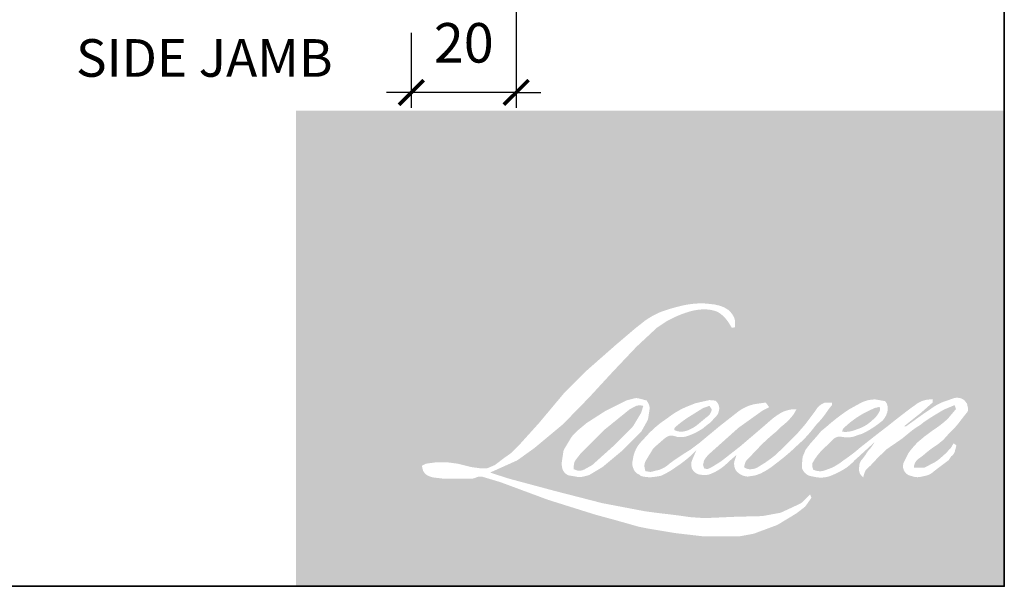
# Model space of a CAD drawing. Extents: x 2143 to 4438, y -820 to 2035.
# Drawn here: x 4255 to 4438, y 551 to 657 of the extents above; entities that cross this region are included whole.
import ezdxf

# ---------------------------------------------------------------- set-up
doc = ezdxf.new("R2010")
doc.units = 0
doc.header["$MEASUREMENT"] = 0
doc.header["$PDMODE"] = 2
doc.header["$PDSIZE"] = -2
doc.layers.get('0').update_dxf_attribs({"color": 5, "linetype": 'CONTINUOUS', "lineweight": 20})
doc.layers.get('DEFPOINTS').update_dxf_attribs({"color": 2, "linetype": 'CONTINUOUS'})
for name, color, linetype, lineweight in [('1', 1, 'CONTINUOUS', 13), ('2', 2, 'CONTINUOUS', 9), ('8', 7, 'CONTINUOUS', 35), ('Symbol (ISO)', 7, 'CONTINUOUS', 25)]:
    doc.layers.add(name, color=color, linetype=linetype, lineweight=lineweight)
doc.styles.add('Note Text (ISO)', font='TAHOMA.TTF')
doc.styles.add('ROMANS', font='romans')
doc.dimstyles.new('SECTIONIMP', dxfattribs={"dimscale": 0.073, "dimtxt": 3.2, "dimasz": 2, "dimexe": 1.25, "dimexo": 3, "dimgap": 2, "dimtad": 1, "dimtoh": 1, "dimdec": 4, "dimzin": 11, "dimdsep": 46, "dimlunit": 4, "dimtxsty": 'ROMANS', "dimblk": 'ARCHTICK', "dimcen": 0, "dimdle": 1.5, "dimclrd": 256, "dimclre": 256, "dimclrt": 256, "dimazin": 0, "dimtfac": 1, "dimtdec": 4, "dimtix": 1, "dimtmove": 0, "dimatfit": 0, "dimldrblk": 'ARCHTICK', "dimfxl": 0, "dimfrac": 2, "dimtzin": 0, "dimarcsym": 0})

# ---------------------------------------------------------------- blocks, each defined once
blk = doc.blocks.new('_ArchTick')
at = {"color": 0, "linetype": 'ByBlock', "const_width": 0.15}
blk.add_lwpolyline([(-0.5, -0.5), (0.5, 0.5)], dxfattribs=at)
blk = doc.blocks.new('*D125')
at = {"layer": '2', "linetype": 'Continuous', "lineweight": -2}
for p, q in [((4347.392525152809, 672.6352872061494), (4347.392525152809, 640.1447551865967)), ((4327.868253680388, 654.1221974029015), (4327.868253680388, 640.1447551865967)), ((4327.868253680388, 643.0197551865967), (4323.268253680388, 643.0197551865967)), ((4347.392525152809, 643.0197551865967), (4327.868253680388, 643.0197551865967)), ((4347.392525152809, 643.0197551865967), (4351.992525152809, 643.0197551865967))]:
    blk.add_line(p, q, dxfattribs=at)
at = {"layer": 'DEFPOINTS', "color": 0, "linetype": 'Continuous'}
for p in [(4347.392525152809, 679.5352872061494), (4327.868253680388, 661.0221974029015), (4327.868253680388, 643.0197551865967)]:
    blk.add_point(p, dxfattribs=at)
at = {"layer": '2', "linetype": 'Continuous', "lineweight": -2, "xscale": 4.6, "yscale": 4.6, "zscale": 4.6}
blk.add_blockref('_ArchTick', (4327.868253680388, 643.0197551865967), dxfattribs=at)
at = {"layer": '2', "linetype": 'Continuous', "lineweight": -2, "xscale": 4.6, "yscale": 4.6, "zscale": 4.6, "rotation": 180}
blk.add_blockref('_ArchTick', (4347.392525152809, 643.0197551865967), dxfattribs=at)
at = {"layer": '2', "linetype": 'Continuous', "insert": (4337.630389416599, 651.2997551865967), "char_height": 7.359999999999999, "attachment_point": 5, "style": 'ROMANS'}
blk.add_mtext('20', dxfattribs=at)

msp = doc.modelspace()

# ---------------------------------------------------------------- hatches: boundary and pattern name
at = {"layer": '1'}
h = msp.add_hatch(color=256, dxfattribs=at)
edge = h.paths.add_edge_path(flags=16)
edge.add_line((4380.760848991296, 585.1333054821498), (4379.690464462848, 584.7119622208061))
edge.add_arc((4385.178529609917, 570.2215261350236), 15.49488938374941, 110.7435338328154, 128.3189354592484)
edge.add_line((4375.571103875698, 582.3783747306131), (4374.273666898288, 581.470867408812))
edge.add_arc((4388.235860767561, 563.7091872432836), 22.5924797210438, 128.1703640766237, 137.4904388566677)
edge.add_line((4371.581484751052, 578.9752246939918), (4370.932766262345, 578.2297725968165))
edge.add_arc((4374.796254998899, 574.0044567595255), 5.725368035534783, 132.4387618196775, 165.7887559558239)
edge.add_line((4369.24609930933, 575.4100210461663), (4369.059339097207, 574.4378145329274))
edge.add_arc((4370.793852376291, 573.9095120353868), 1.813185000001469, 163.0601785608149, 199.667819839924)
edge.add_line((4369.086449086411, 573.2992548355651), (4369.221184288128, 572.9222870148794))
edge.add_arc((4370.928587578008, 573.5325442147), 1.813184999999506, 199.6678198398924, 251.5782653251905)
edge.add_line((4370.355604867505, 571.8122736959485), (4370.608408415015, 571.5855277482033))
edge.add_arc((4372.258725345158, 577.2915620177839), 5.939896720949224, 253.8689093689835, 279.5238834985275)
edge.add_line((4373.24153305596, 571.4335365774896), (4374.270458964756, 571.5971361131224))
edge.add_arc((4368.456853406051, 584.9041059664723), 14.52148257824079, 293.599759127088, 305.2415335662616)
edge.add_line((4376.83610478897, 573.0440215429951), (4377.502476954825, 573.4983018669075))
edge.add_arc((4364.343683540486, 592.7667246424919), 23.33293724287246, 304.3299546809044, 311.3388278817086)
edge.add_line((4379.755336591124, 575.2479658215391), (4380.924026785919, 576.3967199072661))
edge.add_line((4380.924026785917, 576.396719907267), (4380.109428507989, 574.4635355543439))
edge.add_arc((4381.780330396125, 573.7594569192117), 1.813185000000578, 157.1505902080524, 188.7527881177595)
edge.add_line((4379.988261555178, 573.4835418715386), (4380.062135062406, 573.0330494599682))
edge.add_arc((4381.879409850169, 573.8184185645512), 1.979720254145453, 203.3724848755398, 236.2820188683001)
edge.add_line((4380.78045626399, 572.1717269419034), (4381.240181604645, 571.8989762946708))
edge.add_line((4381.24018160464, 571.8989762946715), (4381.972869401524, 571.7841329625994))
edge.add_arc((4382.428637065523, 575.059923027449), 3.307344057171838, 262.0791645594197, 292.2783775016619)
edge.add_line((4383.682474260919, 571.9994627679555), (4384.300232149879, 572.2865702739775))
edge.add_arc((4380.314262556756, 580.3833349357474), 9.024718920021844, 296.2106379315013, 316.3390975216024)
edge.add_line((4386.843090973261, 574.152769063113), (4388.401158450499, 575.5102854761778))
edge.add_line((4388.401158450501, 575.5102854761781), (4388.041345288572, 574.4316812919096))
edge.add_arc((4389.761350365885, 573.8579022593196), 1.813185000000089, 161.551740767663, 190.3127161446984)
edge.add_line((4387.977456770141, 573.5333048420771), (4388.020362427129, 573.2975077511069))
edge.add_arc((4389.804256022873, 573.6221051683506), 1.813185000000016, 190.3127161447497, 233.1512482868532)
edge.add_line((4388.716880445119, 572.1711557560261), (4389.035379688536, 571.9324649402861))
edge.add_arc((4390.658554720358, 574.5291859668328), 3.062296078703721, 237.9910565920216, 266.7736929511086)
edge.add_line((4390.486208918153, 571.4717435392304), (4390.919741554958, 571.5439432095684))
edge.add_arc((4389.917529898232, 580.9060960202794), 9.41564301872077, 276.1102024200143, 282.8001709376335)
edge.add_line((4392.003578855927, 571.7244440337315), (4392.79839439903, 572.0132443634013))
edge.add_arc((4386.421647145173, 585.3019463453986), 14.73948797977568, 295.6345937821404, 305.0851936871881)
edge.add_line((4394.893813561503, 573.2406486490527), (4396.51956808572, 574.5041511215554))
edge.add_arc((4373.681942456778, 603.8939287044502), 37.2198357161857, 307.8493564519049, 313.88251319577)
edge.add_line((4399.482058230764, 577.0672591983657), (4400.854917289604, 578.3307616708667))
edge.add_arc((4373.194064355204, 604.5948611343019), 38.14348837853873, 316.4837322151152, 319.90339358774)
edge.add_line((4402.372290081861, 580.0274671103507), (4403.143384526554, 581.0229285169278))
edge.add_arc((4390.24802069002, 593.7688627655705), 18.13144363660367, 315.3338983763682, 327.303457312776)
edge.add_line((4405.506417039911, 583.9744465411663), (4406.143498332722, 584.7545291050908))
edge.add_line((4406.143498332722, 584.7545291050908), (4406.143498332722, 585.2610626047365))
edge.add_line((4406.143498332722, 585.2610626047363), (4404.891220172562, 585.2610626047363))
edge.add_arc((4405.864137850956, 582.2992416052659), 3.117523446879046, 108.1846443389827, 152.3458894786765)
edge.add_line((4403.102742686768, 583.7461863827305), (4403.101954432743, 583.7414604923808))
edge.add_line((4403.101954432745, 583.7414604923806), (4401.234784929371, 581.2538168210172))
edge.add_arc((4399.784639046797, 582.3422637712606), 1.813185000003423, 319.55213005632027, 323.10892970529335, ccw=False)
edge.add_line((4401.16446656783, 581.165949248511), (4399.771079988635, 579.55816595652))
edge.add_arc((9043.228438155249, -4070.545616767344), 6571.541784635815, 134.9590241022482, 134.9968740237159)
edge.add_line((4396.700208111628, 576.4896568907077), (4395.54411537119, 575.4066535940494))
edge.add_arc((4378.024374602915, 597.2278574563852), 27.98403570947551, 303.89260640291644, 308.76017638464685, ccw=False)
edge.add_line((4393.629336234626, 573.998750132554), (4392.228034299113, 573.134856431574))
edge.add_arc((4391.336364484103, 574.7136422895153), 1.813185000003129, 279.45515651044104, 299.4569788133839, ccw=False)
edge.add_line((4391.634226578954, 572.9250903566137), (4391.22691672743, 572.8572577354887))
edge.add_arc((4390.929054632581, 574.6458096683855), 1.81318499999806, 231.361640185013, 279.4551565104153, ccw=False)
edge.add_line((4389.796897043347, 573.2295261383799), (4390.035934406602, 574.1237550949375))
edge.add_line((4390.035934406602, 574.1237550949375), (4390.294391917235, 574.5664842506515))
edge.add_arc((4384.114580346406, 581.7479657426452), 9.474373196722501, 310.712667740733, 319.2431645888313)
edge.add_line((4391.291295865894, 575.5626200107458), (4392.214356008963, 576.5218649013734))
edge.add_arc((4414.872827096964, 555.723674575843), 30.75664209342077, 128.6864513861608, 137.4512053608263, ccw=False)
edge.add_line((4395.648139070619, 579.7316399863575), (4396.571199213692, 580.6539891672544))
edge.add_arc((4389.895244346502, 589.881036224954), 11.38888804026562, 305.8864977196262, 323.8290169823505)
edge.add_line((4399.089030316918, 583.1593496565449), (4399.553487015108, 583.994727242203))
edge.add_line((4399.553487015108, 583.9947272422035), (4398.903799073346, 583.9947272422035))
edge.add_arc((4399.037231686703, 580.1348663853948), 3.862166502913666, 91.97988545757887, 108.8462448972383)
edge.add_line((4397.789637373167, 583.7899776730387), (4397.133308539892, 583.5862258324735))
edge.add_arc((4402.771129539875, 572.7246255753334), 12.23762173683161, 117.432015659688, 131.1083323412447)
edge.add_line((4394.725078927546, 581.9452793112464), (4393.621123393365, 580.9747056055462))
edge.add_arc((4394.753278986011, 579.5584204795), 1.813184999997409, 128.6382790430487, 130.5795029713375)
edge.add_line((4393.573797513678, 580.9355418614534), (4389.184874910847, 577.1765029261944))
edge.add_arc((4388.005393438514, 578.5536243081897), 1.813185000027816, 308.6382790420806, 310.579502970377, ccw=False)
edge.add_line((4389.137549031151, 577.1373391821), (4387.101683979711, 575.5452409618099))
edge.add_arc((4315.332188313636, 666.3482249850028), 115.7412736048764, 307.31405794987364, 308.32238481125603, ccw=False)
edge.add_line((4385.492645287417, 574.2963228161238), (4384.946720374961, 573.9374392577565))
edge.add_arc((4398.561045126809, 550.629733441175), 26.99257284663722, 120.2897390747867, 122.7946382182685)
edge.add_line((4383.941070121849, 573.3201569659877), (4383.409511804693, 573.0330494599675))
edge.add_arc((4382.885138212425, 573.932484750718), 1.041129918172039, 239.7576806675913, 300.2423193323303, ccw=False)
edge.add_line((4382.36076462016, 573.0330494599675), (4382.171464334631, 573.6441334563342))
edge.add_line((4382.171464334629, 573.6441334563342), (4382.356075245623, 574.4926960580333))
edge.add_arc((4389.522625700942, 569.8907596506542), 8.516881126687007, 138.7107403284415, 147.2938136247718, ccw=False)
edge.add_line((4383.123144784915, 575.5107158899423), (4388.706807578164, 580.5088977785604))
edge.add_arc((4389.916135433978, 579.1579107389059), 1.813184999985523, 125.5168177182407, 131.8331214657503, ccw=False)
edge.add_line((4388.862780306663, 580.633743663029), (4393.101180319722, 583.6588424478555))
edge.add_arc((4394.154535447045, 582.1830095237201), 1.81318499999896, 116.5473942008067, 125.51681771819841, ccw=False)
edge.add_line((4393.344154284619, 583.8050213041345), (4394.48424625046, 584.3746281736462))
edge.add_line((4394.484246250458, 584.3746281736462), (4393.850590456364, 585.2610626047369))
edge.add_line((4393.850590456366, 585.2610626047363), (4392.029742303925, 585.007478010991))
edge.add_arc((4393.274441418713, 577.5415796605278), 7.568944052231729, 99.46517994555128, 130.3446589746836)
edge.add_line((4388.3744278255, 583.3103560344371), (4385.435193324829, 581.0065520738606))
edge.add_arc((4386.449781884578, 579.5038046238119), 1.813184999993956, 124.0254795468588, 129.7838645318389)
edge.add_line((4385.289536928994, 580.8971715845389), (4381.597529104158, 577.8228677037102))
edge.add_arc((4380.43728414856, 579.2162346644311), 1.81318499999927, 306.50774894826475, 309.7838645323727, ccw=False)
edge.add_line((4381.516005017955, 577.7588393405224), (4379.837213496085, 576.4921095894299))
edge.add_arc((4409.87269020643, 526.941249202969), 57.94322761338277, 121.2223368885232, 125.0085167005282)
edge.add_line((4376.630765260967, 574.4006218513337), (4375.962754260489, 573.9111238443745))
edge.add_arc((4372.172993096425, 577.960203706491), 5.545929805763349, 288.78325139745607, 313.10527468853024, ccw=False)
edge.add_line((4373.958721259061, 572.7096311339401), (4373.037929778561, 572.5005137212286))
edge.add_arc((4372.301999567433, 574.1576336832609), 1.81318499999674, 270.0000000000521, 293.94610040233283, ccw=False)
edge.add_line((4372.301999567433, 572.3444486832643), (4371.420281169937, 572.4871327891049))
edge.add_line((4371.420281169938, 572.4871327891049), (4371.27673202728, 573.1986060518341))
edge.add_arc((4373.065209513075, 573.4969148298278), 1.813185000000324, 148.6516844491835, 189.469466182361, ccw=False)
edge.add_line((4371.51671247269, 574.4402052199728), (4372.793402369238, 576.5360078985027))
edge.add_arc((4374.341899409625, 575.5927175083643), 1.813184999997726, 130.9872745663165, 148.6516844493615, ccw=False)
edge.add_line((4373.152646977343, 576.9614097661515), (4375.10599416175, 578.6586670399563))
edge.add_arc((4376.295246594029, 577.2899747821662), 1.813184999998257, 73.62240392444329, 130.9872745661695, ccw=False)
edge.add_line((4376.806503699878, 579.0295885369799), (4377.378452834349, 578.8614977418981))
edge.add_arc((4378.003090837357, 582.8758819961886), 4.062690435646514, 261.1557017455833, 293.0405422143933)
edge.add_line((4379.593156270434, 579.1372799186179), (4380.24187475914, 579.3965663419142))
edge.add_arc((4375.222618211612, 590.7257779128545), 12.39128609584294, 293.8951005314135, 303.8407504359524)
edge.add_line((4382.12315809698, 580.4337168753634), (4383.235601113639, 581.3283334678479))
edge.add_arc((4382.303253065193, 582.8834434191954), 1.813184999999376, 300.9443034441121, 317.2685916769402)
edge.add_line((4383.635114928886, 581.653084195123), (4384.652885252265, 582.7548189187607))
edge.add_arc((4383.321023388571, 583.9851781428331), 1.813184999999296, 317.2685916769402, 346.9956899603004)
edge.add_line((4385.087705887128, 583.5771673666065), (4385.133327686521, 583.774709292542))
edge.add_arc((4383.391508371857, 584.1833721262412), 1.789117055024889, 346.7961712270607, 413.3872709827156)
edge.add_line((4384.458543538703, 585.6194695426075), (4383.355722946118, 585.7167023546988))
edge.add_line((4383.355722946117, 585.7167023546988), (4382.609696264996, 585.5546471300729))
edge.add_line((4382.609696265001, 585.554647130072), (4380.760848991295, 585.1333054821491))
edge = h.paths.add_edge_path(flags=16)
edge.add_line((4387.514040897579, 599.1907435254973), (4388.137291669461, 599.271838901489))
edge.add_line((4388.137291669458, 599.271838901489), (4388.14769669167, 600.3387916127485))
edge.add_arc((4384.570327965965, 599.7781104611252), 3.621039954687786, 8.907506088494685, 24.43170924534063)
edge.add_line((4387.867121523728, 601.2758028831261), (4387.638512791906, 601.6599826068666))
edge.add_arc((4381.669682954311, 597.3238811081178), 7.377581299969278, 35.9968131381565, 43.3346657359031)
edge.add_line((4387.035823394473, 602.3868093728731), (4386.827996766625, 602.5425577351007))
edge.add_arc((4383.670526104042, 597.9772359262092), 5.550836351742665, 55.3314669920864, 74.27023737480918)
edge.add_line((4385.175360532596, 603.3201992937102), (4384.273977332422, 603.5270542766357))
edge.add_arc((4378.037276279345, 551.471324745535), 52.42800222248317, 83.16806255266637, 85.45872639657695)
edge.add_line((4382.188379480835, 603.7347322047813), (4381.858517365578, 603.7347322047813))
edge.add_arc((4382.063500549692, 586.5915468191415), 17.14441084645918, 90.6850600621614, 102.9608398431246)
edge.add_line((4378.218265581771, 603.2991795453436), (4378.006211564394, 603.2403203365513))
edge.add_arc((4385.276911171908, 572.2070241537328), 31.8736340060759, 103.1858341886869, 106.899858065573)
edge.add_line((4376.011251396607, 602.7041730972264), (4374.302507143187, 602.1350304349683))
edge.add_arc((4374.875489026092, 600.4147596405526), 1.813185000007928, 108.4217071105008, 114.75834702479)
edge.add_line((4374.116141591603, 602.0612806146034), (4373.290135247235, 601.6727851019125))
edge.add_arc((4378.909154053703, 590.4187008397344), 12.57886262456382, 116.5323637573816, 123.2614938956356)
edge.add_line((4372.01013869642, 600.9368457345156), (4371.34003384619, 600.4903468973084))
edge.add_arc((4372.379290686491, 599.0045524754171), 1.813185000004529, 124.9713296138638, 128.6383073389062)
edge.add_line((4371.247134394405, 600.4208370423476), (4369.413335339817, 598.9549260336742))
edge.add_arc((4370.54549163189, 597.5386414667016), 1.813185000028688, 128.6383073376939, 130.4042997095776)
edge.add_line((4369.370226730756, 598.9193631100779), (4365.981243972454, 596.0346741464034))
edge.add_arc((4367.156508873617, 594.6539525031101), 1.813184999982813, 130.4042997119748, 131.3566274874068)
edge.add_line((4365.958458041479, 596.0149499490242), (4360.69009107923, 591.3773428456464))
edge.add_arc((4361.88814191135, 590.0163453996979), 1.813184999996819, 131.3566274862534, 134.9779493406149)
edge.add_line((4360.606520027832, 591.2989541443667), (4356.268198582377, 586.963970677801))
edge.add_arc((4357.549820465907, 585.6813619331258), 1.813185000009609, 134.9779493407256, 140.0418956082592)
edge.add_line((4356.159988316325, 586.8458388286706), (4351.670009229608, 581.4869370681552))
edge.add_arc((4350.280177080038, 582.6514139637238), 1.813185000018078, 317.99084807977545, 320.04189560753264, ccw=False)
edge.add_line((4351.627442318228, 581.4379411695281), (4348.259339041476, 577.6984848873622))
edge.add_arc((4346.912073803293, 578.9119576815494), 1.81318500001012, 314.97794145064756, 317.99084807989925, ccw=False)
edge.add_line((4348.193695510199, 577.6293487603841), (4346.438750762135, 575.8757547798245))
edge.add_arc((4345.157129055218, 577.1583637009744), 1.813185000005431, 304.97127028456777, 314.9779414512371, ccw=False)
edge.add_line((4346.196384356996, 575.6725682029398), (4345.09255657323, 574.9004842398117))
edge.add_arc((4346.131811874988, 573.4146887418069), 1.813184999973844, 124.9712702846912, 127.5472939882475)
edge.add_line((4345.026827773092, 574.852273514502), (4343.600182929175, 573.7556982714261))
edge.add_arc((4342.495198827268, 575.1932830441438), 1.813185000000184, 292.60418672138087, 307.54729398813345, ccw=False)
edge.add_line((4343.192119659087, 573.5193830476092), (4342.225418634584, 573.1169013679958))
edge.add_arc((4341.528497802768, 574.7908013645322), 1.813185000000265, 270.0000000000521, 292.6041867212646, ccw=False)
edge.add_line((4341.528497802768, 572.977616364532), (4341.124013871166, 572.977616364532))
edge.add_arc((4341.124013871169, 574.7908013645322), 1.813185000000001, 262.4111372028817, 269.99999999989575, ccw=False)
edge.add_line((4340.884557925119, 572.9934976355739), (4339.203861856289, 573.2174178671371))
edge.add_arc((4339.443317802339, 575.0147215960869), 1.813184999992035, 255.97412700802948, 262.41113720279566, ccw=False)
edge.add_line((4339.003874238071, 573.2555941993301), (4336.667094716868, 573.8393397106461))
edge.add_arc((4336.227651152602, 572.080212313874), 1.813185000006913, 75.97412700809264, 82.41113720285762)
edge.add_line((4336.467107098655, 573.8775160428386), (4334.786411029826, 574.1014362744017))
edge.add_arc((4334.546955083775, 572.3041325454456), 1.813184999998356, 82.41113720287485, 89.99999999989578)
edge.add_line((4334.546955083781, 574.1173175454439), (4332.50630551368, 574.1173175454439))
edge.add_arc((4332.506305513674, 572.3041325454412), 1.81318500000165, 89.99999999989578, 97.58885177278158)
edge.add_line((4332.266849913447, 574.1014363204754), (4330.856560594324, 573.9135428324043))
edge.add_arc((4331.096016194555, 572.1162390573697), 1.813185000003292, 97.58885177282633, 120.9444138367378)
edge.add_line((4330.163665149856, 573.6713472123488), (4329.85143069226, 573.4841498641756))
edge.add_line((4329.851430692259, 573.4841498641758), (4329.934368047121, 572.9869080702822))
edge.add_arc((4331.722845532915, 573.2852168482752), 1.813185000000324, 189.469466182361, 248.9772521266449)
edge.add_line((4331.072386127395, 571.5927209380902), (4331.539813204378, 571.4130795358342))
edge.add_arc((4332.190272609905, 573.1055754460228), 1.813185000004672, 248.9772521265363, 263.2952829132843)
edge.add_line((4331.978578722486, 571.3047907442135), (4333.801337867201, 571.0905136189265))
edge.add_arc((4334.013031754612, 572.8912983207426), 1.813185000009838, 263.2952829136709, 270.0000000002605)
edge.add_line((4334.013031754617, 571.0781133207322), (4339.007319079861, 571.0781133207322))
edge.add_arc((4339.007319079865, 572.8912983207358), 1.813185000003299, 269.9999999999479, 291.7861635244846)
edge.add_line((4339.680271093261, 571.207619185062), (4339.98990909002, 571.331378819044))
edge.add_line((4339.989909090022, 571.331378819044), (4339.989915345088, 571.3313813191551))
edge.add_line((4339.989915345088, 571.3313813191544), (4340.036036238091, 571.3498156405801))
edge.add_arc((4340.70899450624, 569.6661390048962), 1.81318499999956, 73.31290130503481, 111.78637637463899, ccw=False)
edge.add_line((4341.229641221931, 571.4029656633918), (4344.369778116871, 570.4616501019491))
edge.add_arc((4343.84913140117, 568.7248234434417), 1.813185000013, 69.6379539024133, 73.31290130484012, ccw=False)
edge.add_line((4344.480031109229, 570.4247073814336), (4353.253230704126, 567.1685973968736))
edge.add_arc((4353.884130412176, 568.8684813348389), 1.81318499998504, 249.6379539022516, 252.5654274350193)
edge.add_line((4353.340870211961, 567.1385945758184), (4362.147373401595, 564.3729669063018))
edge.add_arc((4362.690633601787, 566.1028536653337), 1.813184999989156, 252.5654274358246, 253.9209235554614)
edge.add_line((4362.188447043503, 564.3605998075784), (4365.44372587977, 563.4787313511677))
edge.add_arc((4154.722211789063, -190.422047524103), 782.7962320357827, 74.02213101165029, 74.38388184838948, ccw=False)
edge.add_line((4370.199430131948, 562.133272213013), (4371.629352034487, 561.8432778411459))
edge.add_arc((4372.014243583295, 563.6151407985756), 1.813185000008529, 257.744367814255, 260.5448446286094)
edge.add_line((4371.716381523998, 561.8265888597471), (4376.951221487112, 560.95478850681))
edge.add_arc((4377.249083546401, 562.7433404456121), 1.813184999981423, 260.544844628678, 263.3725429624577)
edge.add_line((4377.039818104864, 560.9422719241124), (4382.34051818448, 560.3263856713668))
edge.add_arc((4382.549783626024, 562.1274541928874), 1.813185000003365, 263.3725429623806, 270.0000000001042)
edge.add_line((4382.549783626027, 560.3142691928842), (4388.617978826637, 560.3142691928842))
edge.add_arc((4388.617978826642, 562.1274541928844), 1.813185000000001, 269.9999999999479, 280.2970776836968)
edge.add_line((4388.942089331182, 560.3434720671123), (4391.41233453211, 560.7922615515185))
edge.add_arc((4391.08822402757, 562.5762436772995), 1.81318500001003, 280.2970776836922, 290.3620369384126)
edge.add_line((4391.719123463883, 560.876359638456), (4395.843101237645, 562.406943603834))
edge.add_arc((4395.212201801332, 564.1068276426679), 1.813185000000084, 290.3620369384726, 301.244160550689)
edge.add_line((4396.152675702682, 562.556618403532), (4399.468131799239, 564.5680242519616))
edge.add_arc((4398.527657897886, 566.1182334911005), 1.813185000004547, 301.2441605507241, 307.5472587162483)
edge.add_line((4399.632641114807, 564.6806480381392), (4400.976680239089, 565.7137279654253))
edge.add_arc((4399.871697022174, 567.1513134183838), 1.81318499999798, 307.5472587161466, 325.2842117670305)
edge.add_line((4401.362111776536, 566.1186935927994), (4402.34156915626, 567.5323772097972))
edge.add_line((4402.341569156259, 567.5323772097968), (4402.088107397431, 568.1655432776422))
edge.add_line((4402.088107397431, 568.1655432776415), (4400.666508711459, 566.7450388530583))
edge.add_arc((4399.384887035158, 568.0276478047879), 1.813184999998769, 294.99998599423975, 314.97794008390053, ccw=False)
edge.add_line((4400.151171726373, 566.3843439326358), (4396.847966651158, 564.8440350926401))
edge.add_arc((4396.08168195994, 566.4873389647917), 1.813184999998771, 280.4835584637241, 294.9999859943562, ccw=False)
edge.add_line((4396.411597070615, 564.7044211697237), (4393.35807613315, 564.1393908016341))
edge.add_arc((4393.028161022477, 565.9223085966985), 1.813184999994917, 271.4310031368585, 280.4835584636405, ccw=False)
edge.add_line((4393.073441908775, 564.1096890873857), (4388.165284471862, 563.9870788442088))
edge.add_arc((4388.210565358126, 562.1744593348942), 1.813184999995809, 91.4310031358674, 92.54284591175761)
edge.add_line((4388.130120748217, 563.9858589343603), (4382.562544364453, 563.7386017799327))
edge.add_arc((4382.482099754519, 565.5500013794067), 1.813185000005214, 265.10465275579725, 272.54284591257897, ccw=False)
edge.add_line((4382.327369774463, 563.7434304625829), (4379.710816283951, 563.9224479204879))
edge.add_arc((4361.470754820371, 444.0948896783254), 121.2078527013577, 81.34491920542158, 83.93276959944109)
edge.add_line((4374.281861831192, 564.6238036103409), (4371.468065600863, 564.9931336397954))
edge.add_arc((4371.709782936805, 566.7901346341639), 1.813185000008529, 259.2238030497866, 262.3390408785694, ccw=False)
edge.add_line((4371.370765907152, 565.0089251299614), (4363.491653447015, 566.5085540597024))
edge.add_arc((4363.830670476666, 568.2897635638869), 1.81318499998945, 255.5898674252661, 259.2238030498841, ccw=False)
edge.add_line((4363.37943912871, 566.5336228762403), (4354.573426089822, 568.7962827881063))
edge.add_arc((4355.02465743772, 570.552423475654), 1.813184999880473, 254.97323209402919, 255.5898674261031, ccw=False)
edge.add_line((4354.554552444441, 568.801240692766), (4346.115480919123, 571.0667093243694))
edge.add_arc((4346.585585912469, 572.8178921073456), 1.813184999983153, 252.1939689635893, 254.973232092796, ccw=False)
edge.add_line((4346.031122052058, 571.0915637284847), (4342.524529809835, 572.2178145016439))
edge.add_line((4342.524529809833, 572.2178145016446), (4347.426935388617, 574.4221988214483))
edge.add_arc((4346.683344715964, 576.0758955154593), 1.813185000004127, 294.2112382077532, 305.732961936249)
edge.add_line((4347.742259808672, 574.6040467899843), (4350.70999384005, 576.7391699874968))
edge.add_arc((4349.651078747354, 578.2110187129701), 1.813184999998998, 305.7329619361102, 309.7838804658383)
edge.add_line((4350.811324090433, 576.8176520749037), (4356.012480414602, 581.1486136746591))
edge.add_arc((4354.852235071519, 582.5419803127088), 1.813184999987356, 309.7838804662118, 315.7220069153682)
edge.add_line((4356.150404703823, 581.2761227180556), (4360.882749603262, 586.1292645438002))
edge.add_arc((4359.584579970948, 587.3951221384721), 1.813185000007025, 315.7220069151761, 317.3313130301738)
edge.add_line((4360.91778790337, 586.1662216326645), (4365.327939253581, 590.9507007142049))
edge.add_arc((4366.66114718606, 589.7218002084142), 1.813185000037057, 136.5691217381373, 137.3313130317578, ccw=False)
edge.add_line((4365.344404487247, 590.9683267863411), (4369.732893872251, 595.6040172389726))
edge.add_arc((4371.049636571006, 594.357490661039), 1.813184999999675, 133.0030402840258, 136.5691217367321, ccw=False)
edge.add_line((4369.812977010541, 595.6835046035512), (4373.465388905088, 599.0897961539963))
edge.add_arc((4374.702048465553, 597.7637822114852), 1.813184999997323, 123.66973125777031, 133.0030402840233, ccw=False)
edge.add_line((4373.696809929988, 599.2728002136439), (4375.380682470325, 600.3945188174662))
edge.add_arc((4376.385921005904, 598.8855008153014), 1.813185000010234, 116.54741945340211, 123.66973125800169, ccw=False)
edge.add_line((4375.575539128584, 600.5075122385574), (4377.004848320499, 601.2155916275979))
edge.add_arc((4385.136802565166, 583.5034795537988), 19.48967916493773, 108.32977608697189, 114.6607198081017, ccw=False)
edge.add_line((4379.007574808287, 602.004294699529), (4379.396340972484, 602.1220115036945))
edge.add_arc((4382.540546118478, 592.4269665769123), 10.19215002501593, 91.3175923494444, 107.9684245357011, ccw=False)
edge.add_line((4382.306184784671, 602.6164217585026), (4382.506459109878, 602.6164217585026))
edge.add_arc((4382.330691245983, 595.0145819618401), 7.6038715557336, 74.27590666917501, 88.67545713152828, ccw=False)
edge.add_line((4384.391380293831, 602.3339004604559), (4384.933912211121, 602.1096106151829))
edge.add_arc((4382.89706382429, 598.4320184585408), 4.203978522963696, 43.535206096623426, 61.0199570960134, ccw=False)
edge.add_line((4385.944743377433, 601.3277195416761), (4386.339608941061, 600.9331558408585))
edge.add_arc((4329.875013128922, 556.5182824284323), 71.83962388870214, 37.4859321387911, 38.18847884617469, ccw=False)
edge.add_line((4386.87995482061, 600.2374793926638), (4387.514040897577, 599.1907435254966))
edge = h.paths.add_edge_path(flags=16)
edge.add_line((4367.870733633077, 585.640963536179), (4364.156191192701, 583.785120267057))
edge.add_arc((4364.966573308302, 582.1631089628738), 1.813184999990161, 116.5474278707861, 122.7151472681694)
edge.add_line((4363.986614317871, 583.6886646718747), (4360.614559782818, 581.5225850339239))
edge.add_arc((4361.594518773247, 579.9970293249046), 1.813185000004574, 122.7151472678157, 129.7838844046906)
edge.add_line((4360.434273334371, 581.3903958832127), (4359.06276346888, 580.2483503415478))
edge.add_arc((4360.223008907755, 578.8549837832479), 1.813184999998239, 129.7838844048574, 134.9779236775583)
edge.add_line((4358.941387598725, 580.1375931019631), (4357.890178447614, 579.0871937101444))
edge.add_arc((4359.171799756639, 577.8045843914228), 1.813185000000513, 134.9779236773372, 149.016800467838)
edge.add_line((4357.617323101857, 578.7379879343584), (4356.396689306309, 576.7051622036238))
edge.add_arc((4357.9511659611, 575.7717586606984), 1.813185000002157, 149.0168004682402, 171.4627371209268)
edge.add_line((4356.158071912361, 576.0409306811787), (4355.872212326837, 574.1366721306322))
edge.add_arc((4357.665306375577, 573.8675001101519), 1.813185000000347, 171.462737120919, 188.7527796723929)
edge.add_line((4355.873237493957, 573.5915853266285), (4355.942034568661, 573.144747737319))
edge.add_arc((4357.734103450279, 573.4206625208392), 1.813184999999916, 188.7527796722899, 243.4525844808459)
edge.add_line((4356.923721684339, 571.7986510419464), (4357.098596309685, 571.7112810019989))
edge.add_line((4357.098596309685, 571.7112810019985), (4358.889970389792, 571.3953993289317))
edge.add_arc((4359.204840282369, 573.1810355726766), 1.813184999999336, 259.9995629250653, 282.984973922452)
edge.add_line((4359.612254817288, 571.4142154796948), (4360.621334237337, 571.6469010962142))
edge.add_arc((4360.213919702415, 573.4137211891953), 1.813184999999853, 282.984973922452, 300.9443034441568)
edge.add_line((4361.146267750863, 571.8586112378478), (4363.31494911808, 573.158818878261))
edge.add_arc((4362.382601069625, 574.7139288296007), 1.813184999995696, 300.9443034444249, 309.7838852377734)
edge.add_line((4363.542846528755, 573.3205622881687), (4367.173877928606, 576.3440938344729))
edge.add_arc((4366.013632469472, 577.7374603759133), 1.813185000005366, 309.7838852377268, 314.9779355268249)
edge.add_line((4367.295254043764, 576.4548513222435), (4370.479141728494, 579.6362877351269))
edge.add_arc((4369.19752015421, 580.918896788796), 1.813184999999496, 314.9779355266406, 330.926687906336)
edge.add_line((4370.78224141325, 580.0378188266611), (4371.766513461494, 581.8081466597932))
edge.add_arc((4370.181792202453, 582.689224621927), 1.813184999997241, 330.9266879063563, 351.4627371209036)
edge.add_line((4371.974886251186, 582.420052601447), (4372.206849017015, 583.9652765596697))
edge.add_arc((4370.41375496828, 584.2344485801543), 1.81318499999945, 351.4627371207567, 392.0252222395874)
edge.add_line((4371.950999933342, 585.1959670467515), (4371.672662809538, 585.640963536179))
edge.add_line((4371.67266280954, 585.640963536179), (4370.238552361326, 586.0230984782731))
edge.add_arc((4369.771698238352, 584.2710462324526), 1.81318499999989, 75.07956872022694, 104.9204312797227)
edge.add_line((4369.304844115384, 586.0230984782738), (4367.870733633078, 585.6409635361797))
edge = h.paths.add_edge_path(flags=0)
edge.add_line((4368.504389427166, 583.9947272422035), (4363.88873080182, 580.2551846687352))
edge.add_arc((4365.030147189835, 578.8463523602584), 1.813184999999951, 129.0139112785853, 134.9779868377202)
edge.add_line((4363.748524466913, 580.1289602661748), (4361.280723264237, 577.6630546355846))
edge.add_line((4361.280723264241, 577.6630546355852), (4361.280721305636, 577.6630526784877))
edge.add_line((4361.280721305633, 577.6630526784866), (4359.463059602653, 575.8467926555245))
edge.add_arc((4360.744680377487, 574.564182803017), 1.813185000002456, 134.9778998140958, 142.4101074972905)
edge.add_line((4359.307917540391, 575.67023542119), (4358.488868301945, 574.6062901004866))
edge.add_arc((4359.925631139042, 573.5002374823166), 1.813184999999246, 142.4101074973413, 179.9999999999479)
edge.add_line((4358.112446139043, 573.5002374823177), (4358.112446139043, 572.85098218291))
edge.add_line((4358.112446139043, 572.8509821829107), (4358.427141670201, 572.7112252829936))
edge.add_arc((4359.163071881327, 574.3683452450277), 1.813184999999755, 246.0538995977095, 299.03585671263)
edge.add_line((4360.043113691732, 572.7830483466009), (4361.354551039281, 573.5110632053404))
edge.add_arc((4360.474509228876, 575.0963601037677), 1.813184999999306, 299.03585671263, 311.965298212147)
edge.add_line((4361.68695048223, 573.7481664784345), (4365.300660705443, 576.998004832481))
edge.add_arc((4364.0882194521, 578.3461984578141), 1.813184999992598, 311.9652982119145, 314.9779414508316)
edge.add_line((4365.369841158994, 577.0635895366652), (4368.980116679133, 580.6710862554457))
edge.add_arc((4367.698494972232, 581.9536951765983), 1.813185000001936, 314.9779414509791, 329.0167701186492)
edge.add_line((4369.252971132597, 581.0202908102663), (4370.541960261483, 583.1669519403254))
edge.add_arc((4368.987484101117, 584.1003563066561), 1.813185000001115, 329.0167701186938, 343.2885564535862)
edge.add_line((4370.724089381187, 583.5789716641343), (4371.039009809494, 584.6278949234693))
edge.add_line((4371.039009809494, 584.6278949234695), (4370.860148220992, 584.6789588360684))
edge.add_arc((4370.362383069134, 582.9354366257637), 1.81318500000164, 74.06627299099362, 118.2823527155029)
edge.add_line((4369.50326519796, 584.5321696427914), (4368.504389427168, 583.9947272422035))
edge = h.paths.add_edge_path(flags=16)
edge.add_line((4382.191338374101, 584.2479939920249), (4379.695840204722, 582.688905015932))
edge.add_arc((4390.138894301936, 565.8453588519321), 19.81823469071247, 121.7990491345, 131.7166711888164)
edge.add_line((4376.950898112693, 580.638572930307), (4376.842187424135, 580.4077407984576))
edge.add_line((4376.842187424134, 580.4077407984576), (4376.817698699921, 580.1502822989571))
edge.add_arc((4378.135898277478, 582.7065385490243), 2.876125195864186, 242.7209357467542, 274.0086422351146)
edge.add_line((4378.336959391798, 579.8374497440907), (4379.125109089792, 580.0003907368036))
edge.add_arc((4376.576722742999, 586.9209501252446), 7.374850182986575, 290.2154302641923, 308.0545678336346)
edge.add_line((4381.122666595013, 581.1138157445189), (4382.753324129329, 582.4716514345946))
edge.add_arc((4381.574346330259, 584.442482346896), 2.296554622816577, 300.888436325274, 347.4147484991182)
edge.add_line((4383.81572136377, 583.9420814129014), (4383.364510935448, 584.6484355686414))
edge.add_line((4383.364510935449, 584.6484355686414), (4382.191338374102, 584.2479939920249))
edge = h.paths.add_edge_path(flags=0)
edge.add_line((4414.127553514962, 584.2479939920249), (4412.54212972135, 583.5046257828105))
edge.add_arc((4420.320944091103, 568.2755122156998), 17.10075592010633, 117.057298198264, 135.0413725785168)
edge.add_line((4408.220155241486, 580.3588380101976), (4408.046878285089, 579.846155313224))
edge.add_line((4408.046878285089, 579.846155313224), (4408.555392389278, 579.7851806955093))
edge.add_arc((4408.451230698311, 585.7035764275158), 5.919312265668301, 271.0082815462595, 287.2137127470882)
edge.add_line((4410.202972263718, 580.049404588377), (4411.158974554967, 580.3949268726524))
edge.add_arc((4408.934352154231, 586.7253663325332), 6.709948478272517, 289.3623289492406, 309.8472430054341)
edge.add_line((4413.233704450056, 581.5737667345979), (4414.006643262304, 582.244485881138))
edge.add_arc((4410.991911028748, 585.521542546649), 4.45283177641233, 312.612541821318, 338.1426401910909)
edge.add_line((4415.124644664611, 583.8637658656587), (4415.060160282076, 584.4574728635682))
edge.add_line((4415.060160282075, 584.4574728635673), (4414.127553514959, 584.247993992024))
h.paths.add_polyline_path([(4306.387913255143, 551.1043533215866), (4438.141464978509, 551.1043533215866), (4438.141464978509, 639.6188358440361), (4306.387913255143, 639.6188358440361)])
edge = h.paths.add_edge_path(flags=16)
edge.add_line((4410.989335670702, 584.8967973354836), (4409.327826295557, 583.9744465411659))
edge.add_arc((4429.794554370403, 553.054222676459), 37.08028049966008, 123.5013894595194, 131.6421403861128)
edge.add_line((4405.155596795867, 580.7646714561831), (4404.121769547388, 579.9161104679051))
edge.add_arc((4374.110575290293, 604.0063875681349), 38.48393471960918, 316.8819455475935, 321.2456490774825, ccw=False)
edge.add_line((4402.201805455659, 577.7024711430167), (4401.38536233455, 576.6423607326899))
edge.add_arc((4402.835508217122, 575.5539137824494), 1.813185000001443, 143.1089297053767, 162.3371232333288)
edge.add_line((4401.107799892688, 576.1040626622225), (4400.724909785553, 575.1936806610711))
edge.add_arc((4411.107305091738, 573.5597414459696), 10.51018028639567, 171.0563775633154, 183.2239334403671)
edge.add_line((4400.613758642698, 572.9686639769284), (4400.774567007372, 572.6243401410281))
edge.add_arc((4402.654318753372, 573.6476569081879), 2.140243872211124, 208.563400311902, 259.8091130985455)
edge.add_line((4402.275649261248, 571.5411780337945), (4403.235632704135, 571.3567075522471))
edge.add_arc((4404.103563073744, 576.5031538947201), 5.219119952869176, 260.4273408625032, 292.9045332407609)
edge.add_line((4406.134828030921, 571.6955374628294), (4406.933214527871, 572.0501024253256))
edge.add_arc((4400.550079247043, 585.6510118918732), 15.0242854848593, 295.1414540153513, 304.6476950777395)
edge.add_line((4409.091817593975, 573.2910822665424), (4410.038051856392, 574.1184016112493))
edge.add_arc((4415.632606077665, 569.3208574514977), 7.369902774089768, 128.8073661331223, 139.385648796918, ccw=False)
edge.add_line((4411.013858526378, 575.0639087273464), (4414.127553514961, 577.916322019621))
edge.add_line((4414.127553514962, 577.916322019621), (4413.421252560426, 576.8516271641288))
edge.add_arc((4418.272507114356, 572.1026365135256), 6.788783613177918, 135.6103040422366, 150.1134773495189)
edge.add_line((4412.386536805754, 575.485377483926), (4411.789602274767, 574.6937349343468))
edge.add_arc((4413.071224526395, 573.4111265574991), 1.813185000000649, 134.9779657844312, 173.6549707208073)
edge.add_line((4411.269146359193, 573.6115114958702), (4411.203640891013, 573.0224154540315))
edge.add_arc((4413.005719058214, 572.8220305156563), 1.813185000001778, 173.6549707207037, 234.4831002100923)
edge.add_line((4411.952361816877, 571.3461991003699), (4411.973124373859, 571.3313800705539))
edge.add_line((4411.973124373857, 571.3313800705541), (4412.221820504193, 572.1597273752438))
edge.add_arc((4413.958425967214, 571.6383433420842), 1.813184999998611, 134.9779382194547, 163.2885765582377, ccw=False)
edge.add_line((4412.676804332646, 572.9209523355196), (4413.373071556943, 573.5609170374037))
edge.add_line((4413.373071556944, 573.5609170374032), (4414.728338458654, 575.0118712954356))
edge.add_line((4414.728338458654, 575.0118712954356), (4416.377580893161, 576.5931474512943))
edge.add_arc((4334.622444420414, 698.4003919307236), 146.7000584435777, 303.8689004692008, 305.244495461173)
edge.add_line((4419.278167542863, 578.5908944358914), (4420.633434444573, 579.7032938542061))
edge.add_arc((4429.689533580759, 568.817147112379), 14.16054809846782, 120.18579060470881, 129.7568017625817, ccw=False)
edge.add_line((4422.569530834013, 581.057518158035), (4423.295567693673, 581.637901179902))
edge.add_arc((4448.868112601549, 544.3611951563478), 45.20517520187072, 120.45154398499321, 124.4508797914446, ccw=False)
edge.add_line((4425.957700942768, 583.3306819717659), (4427.022555955095, 583.9594283224167))
edge.add_line((4427.022555955096, 583.9594283224167), (4429.007055753341, 584.7816362297972))
edge.add_line((4429.007055753336, 584.7816362297974), (4429.249067088394, 584.0561599249413))
edge.add_line((4429.249067088398, 584.0561599249406), (4427.796405434811, 582.3166274983623))
edge.add_arc((4415.59973055302, 595.0732109310043), 17.64905943799687, 302.4201182221353, 313.7145961387294, ccw=False)
edge.add_line((4425.061801307922, 580.1749386796587), (4423.382941909927, 578.9329277830043))
edge.add_arc((4422.185620873996, 580.2945673025501), 1.813185000014951, 310.9872293059956, 311.3259114991782, ccw=False)
edge.add_line((4423.3748722251, 578.9258741053106), (4422.139870458655, 577.8869416245641))
edge.add_arc((4435.700912171882, 564.5328605246025), 19.03242849381932, 135.4405603514908, 143.4850557013002)
edge.add_line((4420.404517277921, 575.857772781223), (4419.524262904312, 574.1011005483383))
edge.add_arc((4421.202265457392, 573.414116359228), 1.813185000003395, 157.735516485172, 190.3126049027927)
edge.add_line((4419.418371231428, 573.0895224054832), (4419.425757465628, 573.04892934949))
edge.add_arc((4421.209651691586, 573.373523303233), 1.813184999999717, 190.31260490276, 240.2741504770854)
edge.add_line((4420.310582986123, 571.7989391336575), (4420.464103073748, 571.7112810019985))
edge.add_line((4420.464103073751, 571.7112810019985), (4420.996846357857, 571.5712554266929))
edge.add_arc((4422.085508163895, 574.2492826344376), 2.890850091815862, 247.877454700394, 277.6976946136259)
edge.add_line((4422.472726870883, 571.3844831778781), (4423.634385846339, 571.6263097117103))
edge.add_arc((4422.979823121941, 574.6010791719634), 3.045932648931816, 282.4095026203498, 315.0329261288583)
edge.add_line((4425.134860119981, 572.4485176190908), (4425.957700942769, 573.0772639697409))
edge.add_arc((-5292.246778555585, 13542.68932404599), 16206.61393673019, 306.8444303337023, 306.8529839064771)
edge.add_line((4427.893800186688, 574.5282198760922), (4428.377822856807, 575.2536978292685))
edge.add_arc((4427.516045748274, 576.6001671932509), 1.598636773294954, 302.6203514170317, 353.3291992384061)
edge.add_line((4429.103859716466, 576.4144622246852), (4429.335273014861, 577.2831543383559))
edge.add_line((4429.33527301486, 577.2831543383552), (4428.828349497205, 577.6630536563794))
edge.add_line((4428.828349497206, 577.6630536563794), (4428.527444860518, 577.222849504413))
edge.add_arc((4427.10222541007, 577.7580651119263), 1.522401467569488, 304.12853092039865, 339.4172326639179, ccw=False)
edge.add_line((4427.956370678863, 576.4978500158966), (4427.604384717449, 576.0422432627706))
edge.add_arc((4398.611058197854, 607.0116414196186), 42.42306689607833, 310.1108067981179, 313.11250063980214, ccw=False)
edge.add_line((4425.942878136348, 574.5664842506515), (4425.32047954808, 574.1560525550294))
edge.add_arc((4432.375490711298, 559.6069786902317), 16.16937638984709, 115.8692734264806, 121.0850344424463)
edge.add_line((4424.027085553249, 573.4544645325641), (4423.398864175967, 573.1590584550027))
edge.add_arc((4422.422850597175, 581.4791718251452), 8.377164735040845, 262.9964869820512, 276.69065913421707, ccw=False)
edge.add_arc((4423.572421776298, 573.0392649270393), 2.174610349120281, 121.44237155963381, 176.698216946612, ccw=False)
edge.add_line((4422.438056489913, 574.8945669422228), (4423.214094004427, 575.4853774839257))
edge.add_arc((4437.038873989097, 559.8102998228658), 20.90054069407628, 122.28647978917701, 131.4109809170093, ccw=False)
edge.add_line((4425.874790062699, 577.4793640705593), (4426.90950581737, 578.3286543250954))
edge.add_arc((4447.901936733559, 560.4241225232058), 27.59083932786191, 133.5132477003536, 139.53900001588, ccw=False)
edge.add_line((4428.905029258098, 580.4334183924914), (4429.570201875641, 581.2088575309929))
edge.add_arc((4287.366855166865, 691.8271468001517), 180.1615878482751, 322.1210785725494, 322.6990580574391)
edge.add_line((4430.678825698929, 582.6489583272312), (4431.144427859686, 583.2226555019024))
edge.add_arc((4430.463636641034, 584.0346381922295), 1.059619069659023, 309.9775015558989, 385.7654902553253)
edge.add_line((4431.417909179136, 584.4952426817945), (4431.307047076211, 585.0491284721902))
edge.add_line((4431.307047076212, 585.04912847219), (4430.880107792754, 585.616919941742))
edge.add_arc((4429.598485069833, 584.3343120358259), 1.813184999999922, 45.02201316227977, 90)
edge.add_line((4429.598485069833, 586.1474970358261), (4429.389730462113, 586.1474970358261))
edge.add_arc((4429.389730462117, 584.3343120358259), 1.813185000000001, 90.00000000005213, 109.2762965749293)
edge.add_line((4428.791154737944, 586.0458455431392), (4426.740676229671, 585.3287303638344))
edge.add_arc((4429.88692509527, 577.466931239567), 8.467984848510781, 111.8110163664344, 125.6547753981675)
edge.add_line((4424.950936410953, 584.3475404497242), (4423.173110733434, 583.1382747478449))
edge.add_arc((4424.138667803916, 581.6035632479686), 1.81318499999616, 122.1758720467857, 125.7329619368799)
edge.add_line((4423.079752711203, 583.0754119734256), (4419.957179556093, 580.8288904492915))
edge.add_line((4419.957179556091, 580.8288904492917), (4419.576985520828, 580.8288904492917))
edge.add_line((4419.576985520829, 580.8288904492917), (4422.711100008098, 583.3342528510909))
edge.add_arc((4421.578943975417, 584.7505376254226), 1.813185000032293, 308.6382968438873, 311.4017822446021)
edge.add_line((4422.778067036399, 583.3904847849185), (4424.899688044307, 585.2610626047372))
edge.add_line((4424.899688044306, 585.2610626047363), (4424.899688044306, 585.8942302860021))
edge.add_line((4424.899688044306, 585.8942302860028), (4423.842312587666, 585.787641245962))
edge.add_arc((4424.683129408271, 581.0021769944672), 4.858769497327049, 99.96528101429057, 130.135798261354)
edge.add_line((4421.551159666518, 584.7167976433213), (4420.959892323544, 584.3106140849959))
edge.add_arc((4521.375108518292, 450.6058854806581), 167.2129483461061, 126.9073617298647, 128.8648143509465)
edge.add_line((4416.451488961779, 580.8026755860881), (4414.531075372909, 579.3292722130018))
edge.add_arc((4413.351594618109, 580.7063942095831), 1.81318500005344, 308.6382972326272, 310.5794731165671, ccw=False)
edge.add_line((4414.483750660411, 579.290109442916), (4411.368696017976, 576.8367368364711))
edge.add_arc((4391.462403241409, 599.57822619324), 30.2231009373688, 305.8909483428625, 311.1966106051485, ccw=False)
edge.add_line((4409.180526253254, 575.0934564943545), (4408.204719583267, 574.4138726880506))
edge.add_arc((4401.355459204909, 583.0117728837126), 10.99255454865338, 295.4296433173977, 308.5415327841692, ccw=False)
edge.add_line((4406.075688924735, 573.0842511941273), (4404.597194143206, 572.5524029262219))
edge.add_arc((4403.922184714671, 575.1305690392091), 2.665066272115467, 241.8747721222516, 284.67172301851315, ccw=False)
edge.add_line((4402.665871822614, 572.780195419544), (4402.497733037766, 573.3797222709272))
edge.add_line((4402.497733037764, 573.3797222709275), (4402.527302590859, 573.9706660728489))
edge.add_arc((4412.546354151955, 568.4855191926158), 11.42226906011352, 128.6396720256923, 151.3005439428223, ccw=False)
edge.add_line((4405.414054306499, 577.4073199859606), (4406.372901668607, 578.3988131672411))
edge.add_arc((4407.654523148158, 577.1162040189097), 1.813185000000933, 89.99999999994787, 134.9779312947439, ccw=False)
edge.add_line((4407.654523148158, 578.9293890189115), (4408.177553501911, 578.8415065101763))
edge.add_arc((4409.403889979711, 587.070108476609), 8.319482644898448, 261.523405822805, 269.2127995257569)
edge.add_line((4409.289590205815, 578.751411040083), (4410.191243207471, 578.9015696074641))
edge.add_arc((4417.186009799083, 560.9072352300805), 19.30603090633096, 106.24833816342141, 111.2421243067972, ccw=False)
edge.add_line((4411.784159799572, 579.4421440763367), (4412.65575513214, 579.8926230751179))
edge.add_arc((4404.39686862794, 594.9439123140403), 17.16829968409731, 298.7542907305624, 307.8866243979325)
edge.add_line((4414.939938169171, 581.3942186388379), (4415.60114979949, 581.9047607349055))
edge.add_arc((4411.00102808989, 585.6899731332401), 5.957260498215359, 320.5507271099052, 332.0283771810927)
edge.add_line((4416.262361429805, 582.8958142025592), (4416.44269031745, 583.4063562986269))
edge.add_arc((4414.041057879367, 584.1467429664463), 2.513167480596927, 342.8662672260388, 383.6539304723394)
edge.add_line((4416.343082824089, 585.1550543962285), (4416.047702013641, 585.5239937459035))
edge.add_line((4416.047702013637, 585.5239937459035), (4414.214683315799, 585.8431808066953))
edge.add_arc((4414.259777785504, 579.7093939175488), 6.133952650017759, 90.42122041284294, 112.5002013749902)
edge.add_line((4411.912395813768, 585.3764189740878), (4410.989335670695, 584.896797335484))

# ---------------------------------------------------------------- linework, layer by layer
at = {"layer": '8', "linetype": 'Continuous'}
msp.add_lwpolyline([(3315.850017516808, 1367.059493787202), (4438.246017516807, 1367.059493787202), (4438.246017516807, 551.0354937872023), (3315.850017516808, 551.0354937872023)], close=True, dxfattribs=at)

# ---------------------------------------------------------------- texts
at = {"layer": 'Symbol (ISO)', "insert": (4313.224948573485, 652.9384633832742), "char_height": 6.99999988079071, "width": 48.28839995368435, "attachment_point": 3, "style": 'Note Text (ISO)'}
msp.add_mtext('SIDE JAMB', dxfattribs=at)

# ---------------------------------------------------------------- dimensions: what is measured, and where the dimension line sits
at = {"layer": '2', "linetype": 'Continuous'}
dim = msp.add_linear_dim(base=(4327.868253680388, 643.0197551865967), p1=(4347.392525152809, 679.5352872061494), p2=(4327.868253680388, 661.0221974029015), dimstyle='SECTIONIMP', override={"dimscale": 2.3, "dimdec": 0, "dimlunit": 2, "dimtdec": 0}, dxfattribs=at)
dim.commit()
dim.dimension.update_dxf_attribs({"geometry": '*D125', "text_midpoint": (4337.630389416599, 651.2997551865967)})

doc.saveas('drawing.dxf')
